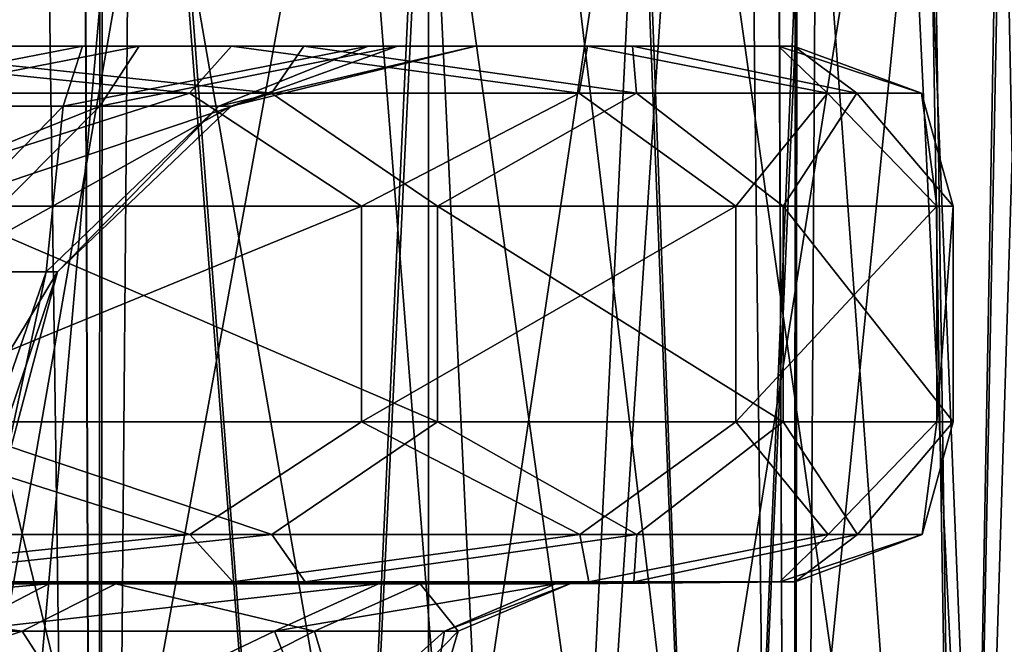
# Model space of a CAD drawing. Units: millimetres. Extents: x -25 to 180, y -2 to 268.
# Drawn here: x 24 to 27, y 9 to 11 of the extents above; entities that cross this region are included whole.
import ezdxf

# ---------------------------------------------------------------- set-up
doc = ezdxf.new("R2010")
doc.units = ezdxf.units.MM
doc.header["$LTSCALE"] = 81.481481
for name, color, linetype in [('6270', 7, 'CONTINUOUS'), ('6276', 7, 'CONTINUOUS'), ('6286', 7, 'CONTINUOUS'), ('6347', 7, 'CONTINUOUS'), ('6350', 7, 'CONTINUOUS'), ('6352', 7, 'CONTINUOUS'), ('6354', 7, 'CONTINUOUS'), ('7210', 7, 'CONTINUOUS'), ('7215', 7, 'CONTINUOUS'), ('7216', 7, 'CONTINUOUS'), ('7815', 7, 'CONTINUOUS'), ('7816', 7, 'CONTINUOUS'), ('7984', 7, 'CONTINUOUS')]:
    doc.layers.add(name, color=color, linetype=linetype)

msp = doc.modelspace()

# ---------------------------------------------------------------- linework, layer by layer
at = {"layer": '6270', "linetype": 'CONTINUOUS'}
for points in [[(23.8287, 10.9, -4.4077), (22.732, 10.9, -7.2791), (22.4399, 10.9, -6.1413), (23.8287, 10.9, -4.4077)], [(22.6901, 10.9, 5.8911), (23.0293, 10.9, 7.0158), (24.0056, 10.9, 4.1012), (22.6901, 10.9, 5.8911)], [(24.2949, 10.9, -5.5873), (22.732, 10.9, -7.2791), (23.8287, 10.9, -4.4077), (24.2949, 10.9, -5.5873)], [(23.0293, 10.9, 7.0158), (24.5205, 10.9, 5.2605), (24.0056, 10.9, 4.1012), (23.0293, 10.9, 7.0158)], [(24.7216, 10.9, -2.3734), (24.2949, 10.9, -5.5873), (23.8287, 10.9, -4.4077), (24.7216, 10.9, -2.3734)], [(24.0056, 10.9, 4.1012), (24.5205, 10.9, 5.2605), (24.8132, 10.9, 2.0316), (24.0056, 10.9, 4.1012)], [(25.4068, 10.9, -3.5718), (24.2949, 10.9, -5.5873), (25.5477, 10.9, 3.2004), (25.4068, 10.9, -3.5718)], [(25.5477, 10.9, 3.2004), (24.2949, 10.9, -5.5873), (25.0574, 10.9, -0.1769), (25.5477, 10.9, 3.2004)], [(25.0574, 10.9, -0.1769), (24.2949, 10.9, -5.5873), (24.7216, 10.9, -2.3734), (25.0574, 10.9, -0.1769)], [(24.5205, 10.9, 5.2605), (25.5477, 10.9, 3.2004), (24.8132, 10.9, 2.0316), (24.5205, 10.9, 5.2605)], [(24.8132, 10.9, 2.0316), (25.5477, 10.9, 3.2004), (25.0574, 10.9, -0.1769), (24.8132, 10.9, 2.0316)], [(26.0043, 10.9, -1.3485), (25.4068, 10.9, -3.5718), (26.0522, 10.9, 0.9543), (26.0043, 10.9, -1.3485)], [(26.0522, 10.9, 0.9543), (25.4068, 10.9, -3.5718), (25.5477, 10.9, 3.2004), (26.0522, 10.9, 0.9543)]]:
    msp.add_3dface(points, dxfattribs=at)
at = {"layer": '6276', "linetype": 'CONTINUOUS'}
for points in [[(22.7356, 9.2253, -7.2817), (24.2985, 9.2253, -5.5898), (22.2768, 9.2192, -6.7416), (22.7356, 9.2253, -7.2817)], [(22.2768, 9.2192, -6.7416), (24.2985, 9.2253, -5.5898), (23.7238, 9.2192, -5.1752), (22.2768, 9.2192, -6.7416)], [(23.9327, 9.2192, 4.8725), (23.033, 9.2253, 7.0183), (22.5521, 9.2192, 6.4977), (23.9327, 9.2192, 4.8725)], [(24.5242, 9.2253, 5.2628), (23.033, 9.2253, 7.0183), (23.9327, 9.2192, 4.8725), (24.5242, 9.2253, 5.2628)], [(24.2985, 9.2253, -5.5898), (25.4111, 9.2253, -3.573), (23.7238, 9.2192, -5.1752), (24.2985, 9.2253, -5.5898)], [(23.7238, 9.2192, -5.1752), (25.4111, 9.2253, -3.573), (24.7538, 9.2192, -3.308), (23.7238, 9.2192, -5.1752)], [(24.8842, 9.2192, 2.9641), (24.5242, 9.2253, 5.2628), (23.9327, 9.2192, 4.8725), (24.8842, 9.2192, 2.9641)], [(25.552, 9.2253, 3.2015), (24.5242, 9.2253, 5.2628), (24.8842, 9.2192, 2.9641), (25.552, 9.2253, 3.2015)], [(25.4111, 9.2253, -3.573), (26.0087, 9.2253, -1.3486), (24.7538, 9.2192, -3.308), (25.4111, 9.2253, -3.573)], [(24.7538, 9.2192, -3.308), (26.0087, 9.2253, -1.3486), (25.3071, 9.2192, -1.2486), (24.7538, 9.2192, -3.308)], [(25.3514, 9.2192, 0.8834), (25.552, 9.2253, 3.2015), (24.8842, 9.2192, 2.9641), (25.3514, 9.2192, 0.8834)], [(26.0087, 9.2253, -1.3486), (26.0566, 9.2253, 0.9542), (25.3071, 9.2192, -1.2486), (26.0087, 9.2253, -1.3486)], [(25.3071, 9.2192, -1.2486), (26.0566, 9.2253, 0.9542), (25.3514, 9.2192, 0.8834), (25.3071, 9.2192, -1.2486)], [(26.0566, 9.2253, 0.9542), (25.552, 9.2253, 3.2015), (25.3514, 9.2192, 0.8834), (26.0566, 9.2253, 0.9542)]]:
    msp.add_3dface(points, dxfattribs=at)
at = {"layer": '6286', "linetype": 'CONTINUOUS'}
for points in [[(22.2768, 9.2192, -6.7416), (23.7238, 9.2192, -5.1752), (22.0497, 9.0712, -6.4743), (22.2768, 9.2192, -6.7416)], [(23.7238, 9.2192, -5.1752), (23.4393, 9.0712, -4.97), (22.0497, 9.0712, -6.4743), (23.7238, 9.2192, -5.1752)], [(22.5521, 9.2192, 6.4977), (22.3142, 9.0712, 6.24), (23.64, 9.0712, 4.6792), (22.5521, 9.2192, 6.4977)], [(23.9327, 9.2192, 4.8725), (22.5521, 9.2192, 6.4977), (23.64, 9.0712, 4.6792), (23.9327, 9.2192, 4.8725)], [(23.7238, 9.2192, -5.1752), (24.7538, 9.2192, -3.308), (23.4393, 9.0712, -4.97), (23.7238, 9.2192, -5.1752)], [(24.7538, 9.2192, -3.308), (24.4285, 9.0712, -3.1768), (23.4393, 9.0712, -4.97), (24.7538, 9.2192, -3.308)], [(23.9327, 9.2192, 4.8725), (23.64, 9.0712, 4.6792), (24.5538, 9.0712, 2.8465), (23.9327, 9.2192, 4.8725)], [(24.8842, 9.2192, 2.9641), (23.9327, 9.2192, 4.8725), (24.5538, 9.0712, 2.8465), (24.8842, 9.2192, 2.9641)], [(24.7538, 9.2192, -3.308), (25.3071, 9.2192, -1.2486), (24.4285, 9.0712, -3.1768), (24.7538, 9.2192, -3.308)], [(25.3071, 9.2192, -1.2486), (24.9599, 9.0712, -1.1991), (24.4285, 9.0712, -3.1768), (25.3071, 9.2192, -1.2486)], [(24.8842, 9.2192, 2.9641), (24.5538, 9.0712, 2.8465), (25.0024, 9.0712, 0.8484), (24.8842, 9.2192, 2.9641)], [(25.3514, 9.2192, 0.8834), (24.8842, 9.2192, 2.9641), (25.0024, 9.0712, 0.8484), (25.3514, 9.2192, 0.8834)], [(25.3071, 9.2192, -1.2486), (25.3514, 9.2192, 0.8834), (24.9599, 9.0712, -1.1991), (25.3071, 9.2192, -1.2486)], [(25.3514, 9.2192, 0.8834), (25.0024, 9.0712, 0.8484), (24.9599, 9.0712, -1.1991), (25.3514, 9.2192, 0.8834)], [(22.3142, 9.0712, 6.24), (22.5758, 8.7192, 5.7803), (23.64, 9.0712, 4.6792), (22.3142, 9.0712, 6.24)], [(23.6929, 8.7192, -4.3245), (22.3303, 8.7192, -6.0258), (23.4393, 9.0712, -4.97), (23.6929, 8.7192, -4.3245)], [(22.5758, 8.7192, 5.7803), (23.8666, 8.7192, 4.0237), (23.64, 9.0712, 4.6792), (22.5758, 8.7192, 5.7803)], [(24.4285, 9.0712, -3.1768), (23.6929, 8.7192, -4.3245), (23.4393, 9.0712, -4.97), (24.4285, 9.0712, -3.1768)], [(23.64, 9.0712, 4.6792), (23.8666, 8.7192, 4.0237), (24.5538, 9.0712, 2.8465), (23.64, 9.0712, 4.6792)], [(24.5688, 8.7192, -2.3284), (23.6929, 8.7192, -4.3245), (24.4285, 9.0712, -3.1768), (24.5688, 8.7192, -2.3284)], [(23.8666, 8.7192, 4.0237), (24.6587, 8.7192, 1.993), (24.5538, 9.0712, 2.8465), (23.8666, 8.7192, 4.0237)], [(24.9599, 9.0712, -1.1991), (24.5688, 8.7192, -2.3284), (24.4285, 9.0712, -3.1768), (24.9599, 9.0712, -1.1991)], [(24.5538, 9.0712, 2.8465), (24.6587, 8.7192, 1.993), (25.0024, 9.0712, 0.8484), (24.5538, 9.0712, 2.8465)], [(24.8982, 8.7192, -0.1736), (24.5688, 8.7192, -2.3284), (24.9599, 9.0712, -1.1991), (24.8982, 8.7192, -0.1736)], [(24.6587, 8.7192, 1.993), (24.8982, 8.7192, -0.1736), (25.0024, 9.0712, 0.8484), (24.6587, 8.7192, 1.993)], [(25.0024, 9.0712, 0.8484), (24.8982, 8.7192, -0.1736), (24.9599, 9.0712, -1.1991), (25.0024, 9.0712, 0.8484)]]:
    msp.add_3dface(points, dxfattribs=at)
at = {"layer": '6347', "linetype": 'CONTINUOUS'}
for points in [[(24.7005, 9.7253, -5.8798), (23.0565, 9.7253, -7.6595), (24.7005, 10.4, -5.8798), (24.7005, 9.7253, -5.8798)], [(24.7005, 10.4, -5.8798), (23.0565, 9.7253, -7.6595), (23.0565, 10.4, -7.6595), (24.7005, 10.4, -5.8798)], [(23.3694, 9.7253, 7.3823), (24.9379, 9.7253, 5.5358), (23.3694, 10.4, 7.3823), (23.3694, 9.7253, 7.3823)], [(23.3694, 10.4, 7.3823), (24.9379, 9.7253, 5.5358), (24.9379, 10.4, 5.5358), (23.3694, 10.4, 7.3823)], [(25.8708, 9.7253, -3.7584), (24.7005, 9.7253, -5.8798), (25.8708, 10.4, -3.7584), (25.8708, 9.7253, -3.7584)], [(25.8708, 10.4, -3.7584), (24.7005, 9.7253, -5.8798), (24.7005, 10.4, -5.8798), (25.8708, 10.4, -3.7584)], [(24.9379, 9.7253, 5.5358), (26.019, 9.7253, 3.3676), (24.9379, 10.4, 5.5358), (24.9379, 9.7253, 5.5358)], [(24.9379, 10.4, 5.5358), (26.019, 9.7253, 3.3676), (26.019, 10.4, 3.3676), (24.9379, 10.4, 5.5358)], [(26.4994, 9.7253, -1.4186), (25.8708, 9.7253, -3.7584), (26.4994, 10.4, -1.4186), (26.4994, 9.7253, -1.4186)], [(26.4994, 10.4, -1.4186), (25.8708, 9.7253, -3.7584), (25.8708, 10.4, -3.7584), (26.4994, 10.4, -1.4186)], [(26.019, 9.7253, 3.3676), (26.5498, 9.7253, 1.0037), (26.019, 10.4, 3.3676), (26.019, 9.7253, 3.3676)], [(26.019, 10.4, 3.3676), (26.5498, 9.7253, 1.0037), (26.5498, 10.4, 1.0037), (26.019, 10.4, 3.3676)], [(26.5498, 9.7253, 1.0037), (26.4994, 9.7253, -1.4186), (26.5498, 10.4, 1.0037), (26.5498, 9.7253, 1.0037)], [(26.5498, 10.4, 1.0037), (26.4994, 9.7253, -1.4186), (26.4994, 10.4, -1.4186), (26.5498, 10.4, 1.0037)]]:
    msp.add_3dface(points, dxfattribs=at)
at = {"layer": '6350', "linetype": 'CONTINUOUS'}
for points in [[(23.0565, 9.7253, -7.6595), (24.164, 9.3733, -6.3354), (22.5634, 9.3733, -7.8708), (23.0565, 9.7253, -7.6595)], [(23.3694, 9.7253, 7.3823), (22.8854, 9.3733, 7.614), (24.4208, 9.3733, 6.0134), (23.3694, 9.7253, 7.3823)], [(23.0565, 9.7253, -7.6595), (24.7005, 9.7253, -5.8798), (24.164, 9.3733, -6.3354), (23.0565, 9.7253, -7.6595)], [(24.9379, 9.7253, 5.5358), (23.3694, 9.7253, 7.3823), (24.4208, 9.3733, 6.0134), (24.9379, 9.7253, 5.5358)], [(24.7005, 9.7253, -5.8798), (25.3829, 9.3733, -4.4823), (24.164, 9.3733, -6.3354), (24.7005, 9.7253, -5.8798)], [(24.9379, 9.7253, 5.5358), (24.4208, 9.3733, 6.0134), (25.5616, 9.3733, 4.1112), (24.9379, 9.7253, 5.5358)], [(24.7005, 9.7253, -5.8798), (25.8708, 9.7253, -3.7584), (25.3829, 9.3733, -4.4823), (24.7005, 9.7253, -5.8798)], [(26.019, 9.7253, 3.3676), (24.9379, 9.7253, 5.5358), (25.5616, 9.3733, 4.1112), (26.019, 9.7253, 3.3676)], [(25.8708, 9.7253, -3.7584), (26.1588, 9.3733, -2.4044), (25.3829, 9.3733, -4.4823), (25.8708, 9.7253, -3.7584)], [(26.019, 9.7253, 3.3676), (25.5616, 9.3733, 4.1112), (26.2505, 9.3733, 2.0028), (26.019, 9.7253, 3.3676)], [(25.8708, 9.7253, -3.7584), (26.4994, 9.7253, -1.4186), (26.1588, 9.3733, -2.4044), (25.8708, 9.7253, -3.7584)], [(26.5498, 9.7253, 1.0037), (26.019, 9.7253, 3.3676), (26.2505, 9.3733, 2.0028), (26.5498, 9.7253, 1.0037)], [(26.4994, 9.7253, -1.4186), (26.453, 9.3733, -0.206), (26.1588, 9.3733, -2.4044), (26.4994, 9.7253, -1.4186)], [(26.5498, 9.7253, 1.0037), (26.2505, 9.3733, 2.0028), (26.453, 9.3733, -0.206), (26.5498, 9.7253, 1.0037)], [(26.4994, 9.7253, -1.4186), (26.5498, 9.7253, 1.0037), (26.453, 9.3733, -0.206), (26.4994, 9.7253, -1.4186)], [(24.164, 9.3733, -6.3354), (22.7356, 9.2253, -7.2817), (22.5634, 9.3733, -7.8708), (24.164, 9.3733, -6.3354)], [(24.2985, 9.2253, -5.5898), (22.7356, 9.2253, -7.2817), (24.164, 9.3733, -6.3354), (24.2985, 9.2253, -5.5898)], [(22.8854, 9.3733, 7.614), (23.033, 9.2253, 7.0183), (24.4208, 9.3733, 6.0134), (22.8854, 9.3733, 7.614)], [(23.033, 9.2253, 7.0183), (24.5242, 9.2253, 5.2628), (24.4208, 9.3733, 6.0134), (23.033, 9.2253, 7.0183)], [(25.3829, 9.3733, -4.4823), (24.2985, 9.2253, -5.5898), (24.164, 9.3733, -6.3354), (25.3829, 9.3733, -4.4823)], [(25.4111, 9.2253, -3.573), (24.2985, 9.2253, -5.5898), (25.3829, 9.3733, -4.4823), (25.4111, 9.2253, -3.573)], [(24.4208, 9.3733, 6.0134), (24.5242, 9.2253, 5.2628), (25.5616, 9.3733, 4.1112), (24.4208, 9.3733, 6.0134)], [(24.5242, 9.2253, 5.2628), (25.552, 9.2253, 3.2015), (25.5616, 9.3733, 4.1112), (24.5242, 9.2253, 5.2628)], [(26.1588, 9.3733, -2.4044), (25.4111, 9.2253, -3.573), (25.3829, 9.3733, -4.4823), (26.1588, 9.3733, -2.4044)], [(26.0087, 9.2253, -1.3486), (25.4111, 9.2253, -3.573), (26.1588, 9.3733, -2.4044), (26.0087, 9.2253, -1.3486)], [(25.552, 9.2253, 3.2015), (26.0566, 9.2253, 0.9542), (26.2505, 9.3733, 2.0028), (25.552, 9.2253, 3.2015)], [(25.5616, 9.3733, 4.1112), (25.552, 9.2253, 3.2015), (26.2505, 9.3733, 2.0028), (25.5616, 9.3733, 4.1112)], [(26.0566, 9.2253, 0.9542), (26.0087, 9.2253, -1.3486), (26.453, 9.3733, -0.206), (26.0566, 9.2253, 0.9542)], [(26.453, 9.3733, -0.206), (26.0087, 9.2253, -1.3486), (26.1588, 9.3733, -2.4044), (26.453, 9.3733, -0.206)], [(26.2505, 9.3733, 2.0028), (26.0566, 9.2253, 0.9542), (26.453, 9.3733, -0.206), (26.2505, 9.3733, 2.0028)]]:
    msp.add_3dface(points, dxfattribs=at)
at = {"layer": '6352', "linetype": 'CONTINUOUS'}
for points in [[(23.8287, 10.9, -4.4077), (22.4399, 10.9, -6.1413), (22.8618, 10.7123, -4.5533), (23.8287, 10.9, -4.4077)], [(22.6901, 10.9, 5.8911), (24.0056, 10.9, 4.1012), (23.0456, 10.7123, 4.287), (22.6901, 10.9, 5.8911)], [(23.768, 10.7123, -2.9105), (23.8287, 10.9, -4.4077), (22.8618, 10.7123, -4.5533), (23.768, 10.7123, -2.9105)], [(23.0456, 10.7123, 4.287), (24.0056, 10.9, 4.1012), (23.8828, 10.7123, 2.6079), (23.0456, 10.7123, 4.287)], [(24.7216, 10.9, -2.3734), (23.8287, 10.9, -4.4077), (23.768, 10.7123, -2.9105), (24.7216, 10.9, -2.3734)], [(24.2548, 10.7123, -1.0985), (24.7216, 10.9, -2.3734), (23.768, 10.7123, -2.9105), (24.2548, 10.7123, -1.0985)], [(24.0056, 10.9, 4.1012), (24.8132, 10.9, 2.0316), (23.8828, 10.7123, 2.6079), (24.0056, 10.9, 4.1012)], [(23.8828, 10.7123, 2.6079), (24.8132, 10.9, 2.0316), (24.2938, 10.7123, 0.7773), (23.8828, 10.7123, 2.6079)], [(25.0574, 10.9, -0.1769), (24.7216, 10.9, -2.3734), (24.2548, 10.7123, -1.0985), (25.0574, 10.9, -0.1769)], [(24.2938, 10.7123, 0.7773), (25.0574, 10.9, -0.1769), (24.2548, 10.7123, -1.0985), (24.2938, 10.7123, 0.7773)], [(24.8132, 10.9, 2.0316), (25.0574, 10.9, -0.1769), (24.2938, 10.7123, 0.7773), (24.8132, 10.9, 2.0316)], [(23.0456, 10.7123, 4.287), (23.8828, 10.7123, 2.6079), (22.5903, 10.1949, 3.9865), (23.0456, 10.7123, 4.287)], [(22.5903, 10.1949, 3.9865), (23.8828, 10.7123, 2.6079), (23.3688, 10.1949, 2.4251), (22.5903, 10.1949, 3.9865)], [(23.768, 10.7123, -2.9105), (22.8618, 10.7123, -4.5533), (23.2621, 10.1949, -2.7065), (23.768, 10.7123, -2.9105)], [(23.7148, 10.1949, -1.0215), (23.768, 10.7123, -2.9105), (23.2621, 10.1949, -2.7065), (23.7148, 10.1949, -1.0215)], [(23.8828, 10.7123, 2.6079), (24.2938, 10.7123, 0.7773), (23.3688, 10.1949, 2.4251), (23.8828, 10.7123, 2.6079)], [(23.3688, 10.1949, 2.4251), (24.2938, 10.7123, 0.7773), (23.751, 10.1949, 0.7228), (23.3688, 10.1949, 2.4251)], [(24.2548, 10.7123, -1.0985), (23.768, 10.7123, -2.9105), (23.7148, 10.1949, -1.0215), (24.2548, 10.7123, -1.0985)], [(23.751, 10.1949, 0.7228), (24.2548, 10.7123, -1.0985), (23.7148, 10.1949, -1.0215), (23.751, 10.1949, 0.7228)], [(24.2938, 10.7123, 0.7773), (24.2548, 10.7123, -1.0985), (23.751, 10.1949, 0.7228), (24.2938, 10.7123, 0.7773)], [(23.4677, 9.4785, -1.1419), (23.7148, 10.1949, -1.0215), (23.2621, 10.1949, -2.7065), (23.4677, 9.4785, -1.1419)], [(23.5092, 9.4785, 0.8533), (23.3169, 9.4785, 1.835), (23.751, 10.1949, 0.7228), (23.5092, 9.4785, 0.8533)], [(23.3169, 9.4785, 1.835), (23.3688, 10.1949, 2.4251), (23.751, 10.1949, 0.7228), (23.3169, 9.4785, 1.835)], [(23.4677, 9.4785, -1.1419), (23.5598, 9.4785, -0.1458), (23.7148, 10.1949, -1.0215), (23.4677, 9.4785, -1.1419)], [(23.5598, 9.4785, -0.1458), (23.5092, 9.4785, 0.8533), (23.751, 10.1949, 0.7228), (23.5598, 9.4785, -0.1458)], [(23.5598, 9.4785, -0.1458), (23.751, 10.1949, 0.7228), (23.7148, 10.1949, -1.0215), (23.5598, 9.4785, -0.1458)]]:
    msp.add_3dface(points, dxfattribs=at)
at = {"layer": '6354', "linetype": 'CONTINUOUS'}
for points in [[(22.732, 10.9, -7.2791), (24.1628, 10.7536, -6.3344), (22.5624, 10.7536, -7.8696), (22.732, 10.9, -7.2791)], [(22.732, 10.9, -7.2791), (24.2949, 10.9, -5.5873), (24.1628, 10.7536, -6.3344), (22.732, 10.9, -7.2791)], [(23.0293, 10.9, 7.0158), (22.8844, 10.7536, 7.6128), (24.4196, 10.7536, 6.0124), (23.0293, 10.9, 7.0158)], [(24.5205, 10.9, 5.2605), (23.0293, 10.9, 7.0158), (24.4196, 10.7536, 6.0124), (24.5205, 10.9, 5.2605)], [(24.2949, 10.9, -5.5873), (25.3815, 10.7536, -4.4816), (24.1628, 10.7536, -6.3344), (24.2949, 10.9, -5.5873)], [(24.2949, 10.9, -5.5873), (25.4068, 10.9, -3.5718), (25.3815, 10.7536, -4.4816), (24.2949, 10.9, -5.5873)], [(24.5205, 10.9, 5.2605), (24.4196, 10.7536, 6.0124), (25.5602, 10.7536, 4.1105), (24.5205, 10.9, 5.2605)], [(25.5477, 10.9, 3.2004), (24.5205, 10.9, 5.2605), (25.5602, 10.7536, 4.1105), (25.5477, 10.9, 3.2004)], [(25.4068, 10.9, -3.5718), (26.1573, 10.7536, -2.404), (25.3815, 10.7536, -4.4816), (25.4068, 10.9, -3.5718)], [(25.4068, 10.9, -3.5718), (26.0043, 10.9, -1.3485), (26.1573, 10.7536, -2.404), (25.4068, 10.9, -3.5718)], [(26.0522, 10.9, 0.9543), (25.5477, 10.9, 3.2004), (26.249, 10.7536, 2.0025), (26.0522, 10.9, 0.9543)], [(25.5477, 10.9, 3.2004), (25.5602, 10.7536, 4.1105), (26.249, 10.7536, 2.0025), (25.5477, 10.9, 3.2004)], [(26.0043, 10.9, -1.3485), (26.0522, 10.9, 0.9543), (26.4514, 10.7536, -0.2059), (26.0043, 10.9, -1.3485)], [(26.0043, 10.9, -1.3485), (26.4514, 10.7536, -0.2059), (26.1573, 10.7536, -2.404), (26.0043, 10.9, -1.3485)], [(26.0522, 10.9, 0.9543), (26.249, 10.7536, 2.0025), (26.4514, 10.7536, -0.2059), (26.0522, 10.9, 0.9543)], [(24.1628, 10.7536, -6.3344), (23.0565, 10.4, -7.6595), (22.5624, 10.7536, -7.8696), (24.1628, 10.7536, -6.3344)], [(22.8844, 10.7536, 7.6128), (23.3694, 10.4, 7.3823), (24.4196, 10.7536, 6.0124), (22.8844, 10.7536, 7.6128)], [(24.7005, 10.4, -5.8798), (23.0565, 10.4, -7.6595), (24.1628, 10.7536, -6.3344), (24.7005, 10.4, -5.8798)], [(23.3694, 10.4, 7.3823), (24.9379, 10.4, 5.5358), (24.4196, 10.7536, 6.0124), (23.3694, 10.4, 7.3823)], [(25.3815, 10.7536, -4.4816), (24.7005, 10.4, -5.8798), (24.1628, 10.7536, -6.3344), (25.3815, 10.7536, -4.4816)], [(24.4196, 10.7536, 6.0124), (24.9379, 10.4, 5.5358), (25.5602, 10.7536, 4.1105), (24.4196, 10.7536, 6.0124)], [(25.8708, 10.4, -3.7584), (24.7005, 10.4, -5.8798), (25.3815, 10.7536, -4.4816), (25.8708, 10.4, -3.7584)], [(24.9379, 10.4, 5.5358), (26.019, 10.4, 3.3676), (25.5602, 10.7536, 4.1105), (24.9379, 10.4, 5.5358)], [(26.1573, 10.7536, -2.404), (25.8708, 10.4, -3.7584), (25.3815, 10.7536, -4.4816), (26.1573, 10.7536, -2.404)], [(25.5602, 10.7536, 4.1105), (26.019, 10.4, 3.3676), (26.249, 10.7536, 2.0025), (25.5602, 10.7536, 4.1105)], [(26.4994, 10.4, -1.4186), (25.8708, 10.4, -3.7584), (26.1573, 10.7536, -2.404), (26.4994, 10.4, -1.4186)], [(26.019, 10.4, 3.3676), (26.5498, 10.4, 1.0037), (26.249, 10.7536, 2.0025), (26.019, 10.4, 3.3676)], [(26.4514, 10.7536, -0.2059), (26.4994, 10.4, -1.4186), (26.1573, 10.7536, -2.404), (26.4514, 10.7536, -0.2059)], [(26.249, 10.7536, 2.0025), (26.5498, 10.4, 1.0037), (26.4514, 10.7536, -0.2059), (26.249, 10.7536, 2.0025)], [(26.5498, 10.4, 1.0037), (26.4994, 10.4, -1.4186), (26.4514, 10.7536, -0.2059), (26.5498, 10.4, 1.0037)]]:
    msp.add_3dface(points, dxfattribs=at)
at = {"layer": '7210', "color": 4, "linetype": 'CONTINUOUS'}
for points in [[(23.6456, 12.2052, -9.6089), (23.3484, 5, -9.6678), (22.5369, 12.2052, -10.3362), (23.6456, 12.2052, -9.6089)], [(23.0052, 12.2052, 10.0504), (23.3484, 5, 9.6678), (23.9872, 12.2052, 9.3471), (23.0052, 12.2052, 10.0504)], [(23.3484, 5, 9.6678), (25.2377, 5, 8.0134), (23.9872, 12.2052, 9.3471), (23.3484, 5, 9.6678)], [(25.2377, 5, -8.0134), (23.3484, 5, -9.6678), (24.6653, 12.2052, -8.7648), (25.2377, 5, -8.0134)], [(24.6653, 12.2052, -8.7648), (23.3484, 5, -9.6678), (23.6456, 12.2052, -9.6089), (24.6653, 12.2052, -8.7648)], [(23.9872, 12.2052, 9.3471), (25.2377, 5, 8.0134), (24.8932, 12.2052, 8.5481), (23.9872, 12.2052, 9.3471)], [(25.5893, 12.2052, -7.8083), (25.2377, 5, -8.0134), (24.6653, 12.2052, -8.7648), (25.5893, 12.2052, -7.8083)], [(24.8932, 12.2052, 8.5481), (25.2377, 5, 8.0134), (25.7143, 12.2052, 7.6612), (24.8932, 12.2052, 8.5481)], [(25.2377, 5, 8.0134), (26.7351, 5, 5.9962), (25.7143, 12.2052, 7.6612), (25.2377, 5, 8.0134)], [(26.7351, 5, -5.9962), (25.2377, 5, -8.0134), (26.3864, 12.2052, -6.7767), (26.7351, 5, -5.9962)], [(26.3864, 12.2052, -6.7767), (25.2377, 5, -8.0134), (25.5893, 12.2052, -7.8083), (26.3864, 12.2052, -6.7767)], [(25.7143, 12.2052, 7.6612), (26.7351, 5, 5.9962), (26.4419, 12.2052, 6.6956), (25.7143, 12.2052, 7.6612)], [(27.0131, 12.2052, -5.7623), (26.7351, 5, -5.9962), (26.3864, 12.2052, -6.7767), (27.0131, 12.2052, -5.7623)], [(26.4419, 12.2052, 6.6956), (26.7351, 5, 5.9962), (27.0676, 12.2052, 5.662), (26.4419, 12.2052, 6.6956)]]:
    msp.add_3dface(points, dxfattribs=at)
at = {"layer": '7215', "color": 4, "linetype": 'CONTINUOUS'}
for points in [[(24.5918, 5.4956, 6.4129), (22.9631, 5.4956, 8.0415), (24.0971, 12.0044, 6.9044), (24.5918, 5.4956, 6.4129)], [(24.0971, 12.0044, 6.9044), (22.9631, 5.4956, 8.0415), (23.1348, 12.0044, 7.8275), (24.0971, 12.0044, 6.9044)], [(24.8919, 12.0044, 5.9196), (24.5918, 5.4956, 6.4129), (24.0971, 12.0044, 6.9044), (24.8919, 12.0044, 5.9196)], [(25.8172, 5.4956, 4.4626), (24.5918, 5.4956, 6.4129), (25.5628, 12.0044, 4.8372), (25.8172, 5.4956, 4.4626)], [(25.5628, 12.0044, 4.8372), (24.5918, 5.4956, 6.4129), (24.8919, 12.0044, 5.9196), (25.5628, 12.0044, 4.8372)], [(26.0933, 12.0044, 3.6818), (25.8172, 5.4956, 4.4626), (25.5628, 12.0044, 4.8372), (26.0933, 12.0044, 3.6818)], [(26.5778, 5.4956, 2.2886), (25.8172, 5.4956, 4.4626), (26.4704, 12.0044, 2.4932), (26.5778, 5.4956, 2.2886)], [(26.4704, 12.0044, 2.4932), (25.8172, 5.4956, 4.4626), (26.0933, 12.0044, 3.6818), (26.4704, 12.0044, 2.4932)], [(26.6949, 12.0044, 1.308), (26.5778, 5.4956, 2.2886), (26.4704, 12.0044, 2.4932), (26.6949, 12.0044, 1.308)], [(26.8357, 5.4956), (26.5778, 5.4956, 2.2886), (26.7789, 12.0044), (26.8357, 5.4956)], [(26.7789, 12.0044), (26.5778, 5.4956, 2.2886), (26.6949, 12.0044, 1.308), (26.7789, 12.0044)]]:
    msp.add_3dface(points, dxfattribs=at)
at = {"layer": '7216', "color": 4, "linetype": 'CONTINUOUS'}
for points in [[(22.9631, 5.4956, -8.0415), (24.5918, 5.4956, -6.4129), (22.9953, 12.0044, -7.9428), (22.9631, 5.4956, -8.0415)], [(22.9953, 12.0044, -7.9428), (24.5918, 5.4956, -6.4129), (24.0852, 12.0044, -6.9174), (22.9953, 12.0044, -7.9428)], [(24.0852, 12.0044, -6.9174), (24.5918, 5.4956, -6.4129), (24.9057, 12.0044, -5.9001), (24.0852, 12.0044, -6.9174)], [(24.5918, 5.4956, -6.4129), (25.8172, 5.4956, -4.4626), (24.9057, 12.0044, -5.9001), (24.5918, 5.4956, -6.4129)], [(24.9057, 12.0044, -5.9001), (25.8172, 5.4956, -4.4626), (25.5729, 12.0044, -4.8183), (24.9057, 12.0044, -5.9001)], [(25.5729, 12.0044, -4.8183), (25.8172, 5.4956, -4.4626), (26.1044, 12.0044, -3.6527), (25.5729, 12.0044, -4.8183)], [(25.8172, 5.4956, -4.4626), (26.5778, 5.4956, -2.2886), (26.1044, 12.0044, -3.6527), (25.8172, 5.4956, -4.4626)], [(26.1044, 12.0044, -3.6527), (26.5778, 5.4956, -2.2886), (26.4837, 12.0044, -2.4396), (26.1044, 12.0044, -3.6527)], [(26.4837, 12.0044, -2.4396), (26.5778, 5.4956, -2.2886), (26.7052, 12.0044, -1.2254), (26.4837, 12.0044, -2.4396)], [(26.5778, 5.4956, -2.2886), (26.8357, 5.4956), (26.7052, 12.0044, -1.2254), (26.5778, 5.4956, -2.2886)], [(26.8357, 5.4956), (26.7789, 12.0044), (26.7052, 12.0044, -1.2254), (26.8357, 5.4956)]]:
    msp.add_3dface(points, dxfattribs=at)
at = {"layer": '7815', "linetype": 'CONTINUOUS'}
for points in [[(21.316, 0, -19.6298), (23.2551, 176.8287, -18.0823), (23.8773, 0, -17.5074), (21.316, 0, -19.6298)], [(23.2551, 176.8287, -18.0823), (23.9627, 176.8287, -17.4251), (23.8773, 0, -17.5074), (23.2551, 176.8287, -18.0823)], [(23.9627, 176.8287, -17.4251), (25.3538, 176.8287, -15.9531), (23.8773, 0, -17.5074), (23.9627, 176.8287, -17.4251)], [(23.8773, 0, -17.5074), (25.3538, 176.8287, -15.9531), (26.05, 0, -15.1092), (23.8773, 0, -17.5074)], [(25.3538, 176.8287, -15.9531), (26.1413, 176.8287, -14.9924), (26.05, 0, -15.1092), (25.3538, 176.8287, -15.9531)], [(26.1413, 176.8287, -14.9924), (27.1301, 176.8287, -13.6206), (26.05, 0, -15.1092), (26.1413, 176.8287, -14.9924)], [(26.05, 0, -15.1092), (27.1301, 176.8287, -13.6206), (27.8792, 0, -12.4255), (26.05, 0, -15.1092)]]:
    msp.add_3dface(points, dxfattribs=at)
at = {"layer": '7816', "linetype": 'CONTINUOUS'}
for points in [[(23.8773, 0, 17.5073), (21.4588, 176.8287, 19.5267), (21.316, 0, 19.6297), (23.8773, 0, 17.5073)], [(23.26, 176.8287, 18.0779), (21.4588, 176.8287, 19.5267), (23.8773, 0, 17.5073), (23.26, 176.8287, 18.0779)], [(24.0878, 176.8287, 17.3029), (23.26, 176.8287, 18.0779), (23.8773, 0, 17.5073), (24.0878, 176.8287, 17.3029)], [(26.05, 0, 15.1091), (24.0878, 176.8287, 17.3029), (23.8773, 0, 17.5073), (26.05, 0, 15.1091)], [(25.3581, 176.8287, 15.948), (24.0878, 176.8287, 17.3029), (26.05, 0, 15.1091), (25.3581, 176.8287, 15.948)], [(26.2378, 176.8287, 14.8671), (25.3581, 176.8287, 15.948), (26.05, 0, 15.1091), (26.2378, 176.8287, 14.8671)], [(27.8792, 0, 12.4254), (26.2378, 176.8287, 14.8671), (26.05, 0, 15.1091), (27.8792, 0, 12.4254)], [(27.1306, 176.8287, 13.6197), (26.2378, 176.8287, 14.8671), (27.8792, 0, 12.4254), (27.1306, 176.8287, 13.6197)]]:
    msp.add_3dface(points, dxfattribs=at)
at = {"layer": '7984', "linetype": 'CONTINUOUS'}
for points in [[(22.5635, -0.8, -16.2635), (24.9088, -0.8, -13.5166), (22.5658, 15, -16.2611), (22.5635, -0.8, -16.2635)], [(24.9088, -0.8, 13.5166), (22.5635, -0.8, 16.2635), (22.5658, 15, 16.2611), (24.9088, -0.8, 13.5166)], [(24.9088, -0.8, -13.5166), (24.9105, 15, -13.5142), (22.5658, 15, -16.2611), (24.9088, -0.8, -13.5166)], [(24.9088, -0.8, 13.5166), (22.5658, 15, 16.2611), (24.9105, 15, 13.5142), (24.9088, -0.8, 13.5166)], [(24.9088, -0.8, -13.5166), (26.7931, -0.8, -10.4402), (24.9105, 15, -13.5142), (24.9088, -0.8, -13.5166)], [(26.7931, -0.8, 10.4402), (24.9088, -0.8, 13.5166), (24.9105, 15, 13.5142), (26.7931, -0.8, 10.4402)], [(26.7931, -0.8, -10.4402), (26.7942, 15, -10.4381), (24.9105, 15, -13.5142), (26.7931, -0.8, -10.4402)], [(26.7931, -0.8, 10.4402), (24.9105, 15, 13.5142), (26.7942, 15, 10.4381), (26.7931, -0.8, 10.4402)]]:
    msp.add_3dface(points, dxfattribs=at)

doc.saveas('drawing.dxf')
